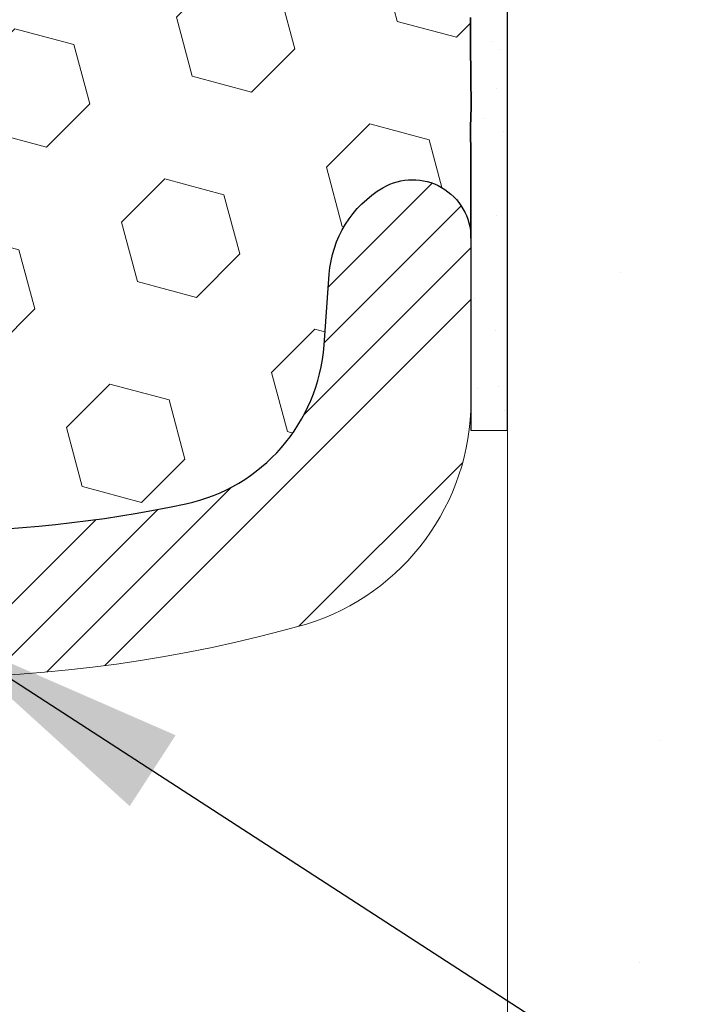
# Model space of a CAD drawing. Extents: x 214 to 2303, y 568 to 3799.
# Drawn here: x 236 to 237, y 1405 to 1406 of the extents above; entities that cross this region are included whole.
import ezdxf

# ---------------------------------------------------------------- set-up
doc = ezdxf.new("R2010")
doc.units = 0
doc.header["$LTSCALE"] = 5
doc.header["$MEASUREMENT"] = 0
doc.layers.get('DEFPOINTS').update_dxf_attribs({"linetype": 'CONTINUOUS'})
for name, color, linetype, lineweight in [('CONCRETE - H', 130, 'CONTINUOUS', 15), ('CONCRETE - L', 132, 'CONTINUOUS', 20), ('EPOXY ADHESIVE - H', 50, 'CONTINUOUS', 15), ('EPOXY ADHESIVE - L', 52, 'CONTINUOUS', 25), ('FOAM INSERT - H', 150, 'CONTINUOUS', 15), ('TEXT - 4', 241, 'CONTINUOUS', 25)]:
    doc.layers.add(name, color=color, linetype=linetype, lineweight=lineweight)
for name, color, linetype in [('DIMS', 2, 'CONTINUOUS'), ('FOAM INSERT - L', 152, 'CONTINUOUS'), ('SEALANT-H', 18, 'CONTINUOUS')]:
    doc.layers.add(name, color=color, linetype=linetype)
doc.styles.add('ROMANS', font='romans', dxfattribs={"width": 0.9})
doc.dimstyles.get("Standard").update_dxf_attribs({"dimtxt": 0.18, "dimasz": 0.18, "dimexe": 0.18, "dimexo": 0.0625, "dimgap": 0.09, "dimtad": 0, "dimtih": 1, "dimtoh": 1, "dimdec": 4, "dimzin": 0, "dimdsep": 46, "dimtxsty": 'Standard', "dimcen": 0.09, "dimadec": 0, "dimazin": 0, "dimtfac": 1, "dimtdec": 4, "dimtofl": 0, "dimtmove": 0, "dimatfit": 3, "dimfxl": 1, "dimtolj": 1, "dimtzin": 0, "dimarcsym": 0})
doc.dimstyles.new('STANDARD$0', dxfattribs={"dimtxt": 0.18, "dimasz": 0.18, "dimexe": 0.18, "dimexo": 0.0625, "dimgap": 0.09, "dimtad": 0, "dimtih": 1, "dimtoh": 1, "dimdec": 4, "dimzin": 0, "dimdsep": 46, "dimtxsty": 'Standard', "dimcen": 0.09, "dimadec": 0, "dimazin": 0, "dimtfac": 1, "dimtdec": 4, "dimtofl": 0, "dimtmove": 0, "dimatfit": 3, "dimfxl": 1, "dimtolj": 1, "dimtzin": 0, "dimarcsym": 0})

# ---------------------------------------------------------------- blocks, each defined once
blk = doc.blocks.new('*D55')
at = {"layer": 'DEFPOINTS', "color": 0, "transparency": 16777216}
for p in [(235.4903262222681, 1405.71540031919), (236.4903262222678, 1403.357297016574), (236.4903262222678, 1402.760678973198)]:
    blk.add_point(p, dxfattribs=at)
at = {"layer": 'DIMS', "transparency": 16777216}
for p, q in [((235.4903262222681, 1405.49540031919), (235.4903262222681, 1402.540678973198)), ((236.4903262222678, 1403.137297016574), (236.4903262222678, 1402.540678973198)), ((234.7811833651252, 1402.760678973198), (235.4903262222681, 1402.760678973198)), ((235.7103262222681, 1402.760678973198), (236.2703262222678, 1402.760678973198))]:
    blk.add_line(p, q, dxfattribs=at)
for points in [[(235.7103262222681, 1402.797345639864), (235.7103262222681, 1402.724012306531), (235.4903262222681, 1402.760678973198)], [(236.2703262222678, 1402.797345639864), (236.2703262222678, 1402.724012306531), (236.4903262222678, 1402.760678973198)]]:
    blk.add_solid(points, dxfattribs=at)
at = {"layer": 'DIMS', "transparency": 16777216, "insert": (233.7408976508395, 1402.760678973198), "char_height": 0.22, "attachment_point": 5, "rotation": 0.0009999999999999998, "style": 'ROMANS'}
blk.add_mtext('\\A1;1 IN\\P [25.4mm]', dxfattribs=at)

msp = doc.modelspace()

# ---------------------------------------------------------------- hatches: boundary and pattern name
at = {"layer": 'CONCRETE - H'}
h = msp.add_hatch(dxfattribs=at)
h.set_pattern_fill('AR-CONC', color=256, scale=0.2, angle=45, style=0)
h.set_pattern_definition([(94.99999999999994, (175.3198686653416, 0.2973842231785966), (1.103103998344442, 0.9256141576239351), [0.15, -1.65]), (40.00000000000002, (175.3198686653416, 0.2973842231785966), (-1.259984334781772, 0.8675362991960549), [0.12, -1.32]), (145.45144446, (175.4117939964647, 0.3745187358874773), (-0.1568803286759199, 1.79315044266452), [0.127480384, -1.402284224]), (91.18419999999996, (175.0370259528669, 0.5802269356531724), (1.743386775892656, 1.275227552429037), [0.2249999999999999, -2.474999999999999]), (141.63563549, (175.1823081856687, 0.6864958047960954), (-0.05580013676875284, 2.69942333638179), [0.191220684, -2.10342752]), (36.18416399000001, (175.0370259528669, 0.5802269356531724), (-0.05580013693123886, 2.699423334792193), [0.18, -1.980000002]), (66, (175.2491579872229, 0.65093761377193), (1.413543144228605, 0.2747649529355399), [0.1499999999999999, -1.649999999999999]), (11.00000000000004, (175.2491579872229, 0.65093761377193), (-0.6814171861239082, 1.369616870797532), [0.12, -1.32]), (116.45144474, (175.3669532484425, 0.6738346930119405), (0.7321259499943066, 1.644381811167456), [0.12748038, -1.402284224]), (82.50000000000001, (175.3198686653416, 0.2973842231785966), (-0.4535863706126804, 0.4879796352250946), [0, -1.303999999999999, 0, -1.339999999999999, 0, -1.324999999999999]), (52.49999999999999, (175.3198686653416, 0.2973842231785966), (-0.1857458844049201, 0.9298188998007269), [0, -0.764, 0, -1.274, 0, -0.505]), (12.5, (175.0044990409324, -0.01798540123058956), (0.7868363346384121, 0.7230415236297212), [0, -0.5, 0, -1.56, 0, -2.07]), (2.499999999999997, (174.863077684695, -0.1594067574678775), (0.6831799663969323, 0.9663196137478978), [0, -0.65, 0, -1.036, 0, -1.47])])
h.paths.add_polyline_path([(238.7250983983205, 1403.096922690203), (241.417578014839, 1403.096922690203), (241.417578014839, 1403.693318728933), (238.7250983983205, 1403.693318728933)], flags=9)
h.paths.add_polyline_path([(238.7592669213728, 1404.062960023772), (244.3132050320501, 1404.062960023772), (244.3132050320501, 1404.454344924189), (238.7592669213728, 1404.454344924189)], flags=24)
h.paths.add_polyline_path([(238.7257196441942, 1403.640512829671), (244.7716844868241, 1403.640512829671), (244.7716844868241, 1404.031897730088), (238.7257196441942, 1404.031897730088)], flags=9)
h.paths.add_polyline_path([(238.4910907896062, 1411.110852921012), (241.1835704061247, 1411.110852921012), (241.1835704061247, 1411.707248959742), (238.4910907896062, 1411.707248959742)], flags=24)
h.paths.add_polyline_path([(238.5252593126585, 1412.076890254581), (244.0791974233358, 1412.076890254581), (244.0791974233358, 1412.468275154998), (238.5252593126585, 1412.468275154998)], flags=9)
h.paths.add_polyline_path([(238.4917120354799, 1411.65444306048), (244.5376768781098, 1411.65444306048), (244.5376768781098, 1412.045827960897), (238.4917120354799, 1412.045827960897)], flags=9)
h.paths.add_polyline_path([(238.5658176663721, 1407.320656947174), (241.6037099886553, 1407.320656947174), (241.6037099886553, 1407.712041847591), (238.5658176663721, 1407.712041847591)], flags=24)
h.paths.add_polyline_path([(238.5658176663721, 1406.892857245035), (240.7426632077382, 1406.892857245035), (240.7426632077382, 1407.284242145452), (238.5658176663721, 1407.284242145452)], flags=24)
h.paths.add_polyline_path([(238.7413178659903, 1403.309513824635), (238.7413178659903, 1404.518737157409), (244.510469771551, 1404.518737157409), (244.510469771551, 1411.096891802532), (238.4857455955072, 1411.096891802532), (238.4857455955071, 1412.145400319192), (236.4903262222684, 1412.145400319192), (236.4903262222684, 1403.309513824634)])
h.paths.add_polyline_path([(241.6108720572328, 1407.74104321676), (241.6108720572328, 1406.821930244859), (238.5643581908045, 1406.821930244859), (238.5643581908045, 1407.74104321676)])
at = {"layer": 'EPOXY ADHESIVE - H'}
h = msp.add_hatch(dxfattribs=at)
h.set_pattern_fill('AR-SAND', color=256, scale=0.04, style=0)
h.set_pattern_definition([(37.50000000000001, (152.217718194732, 0.7468947009474505), (-0.002519734324384326, 0.07707295076052635), [0, -0.0608, 0, -0.068, 0, -0.065]), (7.499999999999999, (152.217718194732, 0.7468947009474505), (0.07079106821070909, 0.1128858426091896), [0, -0.0328, 0, -0.05480000000000001, 0, -0.021]), (327.5, (152.1685181947319, 0.7468947009474505), (0.1245656744700598, 0.0002263621414785977), [0, -0.02, 0, -0.07200000000000001, 0, -0.094]), (317.5, (152.1685181947319, 0.7468947009474505), (0.1202450641828917, 0.03510702259736997), [0, -0.01, 0, -0.0472, 0, -0.05400000000000001])])
edge = h.paths.add_edge_path()
edge.add_arc((236.6624607258854, 1409.003790220461), 0.2034174477325276, 181.03118910112, 212.1978594779999, ccw=False)
edge.add_line((236.4590762222679, 1409.000129383086), (236.4516351353341, 1408.851653987638))
edge.add_line((236.4516351353341, 1408.851653987638), (236.4469952683052, 1408.76456954685))
edge.add_line((236.4469952683052, 1408.76456954685), (236.4449913870348, 1408.70848526195))
edge.add_line((236.4449913870348, 1408.70848526195), (236.445002781018, 1408.666007580517))
edge.add_line((236.445002781018, 1408.666007580517), (236.4460168745692, 1408.630925019614))
edge.add_line((236.4460168745691, 1408.630925019614), (236.4470483848269, 1408.59762686916))
edge.add_line((236.4470483848269, 1408.59762686916), (236.4477022481797, 1408.563979190474))
edge.add_line((236.4477022481797, 1408.563979190474), (236.4480329908825, 1408.530496418668))
edge.add_line((236.4480329908825, 1408.530496418668), (236.4481064324555, 1408.497759513454))
edge.add_line((236.4481064324555, 1408.497759513454), (236.4479883924188, 1408.466349434546))
edge.add_line((236.4479883924188, 1408.466349434546), (236.4477446902927, 1408.436847141658))
edge.add_line((236.4477446902927, 1408.436847141658), (236.4474411455975, 1408.409833594505))
edge.add_line((236.4474411455975, 1408.409833594505), (236.4471435778532, 1408.385889752799))
edge.add_line((236.4471435778532, 1408.385889752799), (236.4469090886072, 1408.365473273027))
edge.add_line((236.4469090886072, 1408.365473273027), (236.4467380389343, 1408.348239299047))
edge.add_line((236.4467380389343, 1408.348239299047), (236.4466080843956, 1408.333521837777))
edge.add_line((236.4466080843955, 1408.333521837777), (236.4464968204273, 1408.320654045761))
edge.add_line((236.4464968204273, 1408.320654045761), (236.4463818424662, 1408.308969079542))
edge.add_line((236.4463818424661, 1408.308969079542), (236.446240767748, 1408.297800882314))
edge.add_line((236.446240767748, 1408.297800882314), (236.4460563674606, 1408.286669380602))
edge.add_line((236.4460563674606, 1408.286669380602), (236.4458231851171, 1408.275519312111))
edge.add_line((236.4458231851171, 1408.275519312111), (236.4455374003198, 1408.264354453768))
edge.add_line((236.4455374003198, 1408.264354453768), (236.4451951926708, 1408.2531785825))
edge.add_line((236.4451951926708, 1408.2531785825), (236.4447927417723, 1408.241995475232))
edge.add_line((236.4447927417724, 1408.241995475232), (236.4443262272267, 1408.230808908889))
edge.add_line((236.4443262272267, 1408.230808908889), (236.443791828636, 1408.219622660399))
edge.add_line((236.443791828636, 1408.219622660399), (236.4431857256025, 1408.208440506688))
edge.add_line((236.4431857256024, 1408.208440506688), (236.4425040977283, 1408.19726622468))
edge.add_line((236.4425040977283, 1408.19726622468), (236.4417470331053, 1408.186102955642))
edge.add_line((236.4417470331053, 1408.186102955642), (236.4409446826994, 1408.174948951525))
edge.add_line((236.4409446826994, 1408.174948951525), (236.4401411463699, 1408.163800195687))
edge.add_line((236.4401411463699, 1408.163800195687), (236.4393806006088, 1408.152652659024))
edge.add_line((236.4393806006088, 1408.152652659024), (236.4387072219081, 1408.14150231243))
edge.add_line((236.4387072219081, 1408.14150231243), (236.4381639328827, 1408.130345253982))
edge.add_line((236.4381639328827, 1408.130345253982), (236.4377672905781, 1408.119180256063))
edge.add_line((236.4377672905781, 1408.119180256063), (236.4375087916016, 1408.108008632977))
edge.add_line((236.4375087916016, 1408.108008632977), (236.4373789399208, 1408.096831799713))
edge.add_line((236.4373789399208, 1408.096831799713), (236.4373682395031, 1408.08565117126))
edge.add_line((236.4373682395031, 1408.08565117126), (236.4374671943162, 1408.074468162609))
edge.add_line((236.4374671943162, 1408.074468162609), (236.4376663083274, 1408.063284188749))
edge.add_line((236.4376663083274, 1408.063284188749), (236.4379560855045, 1408.052100664669))
edge.add_line((236.4379560855045, 1408.052100664669), (236.4383270298148, 1408.040919005359))
edge.add_line((236.4383270298148, 1408.040919005359), (236.438768865978, 1408.029740510782))
edge.add_line((236.438768865978, 1408.029740510782), (236.4392647294032, 1408.018565508249))
edge.add_line((236.4392647294033, 1408.018565508249), (236.4397944428255, 1408.007393836085))
edge.add_line((236.4397944428255, 1408.007393836085), (236.4403378039048, 1407.996225328913))
edge.add_line((236.4403378039048, 1407.996225328913), (236.4408746103016, 1407.985059821355))
edge.add_line((236.4408746103016, 1407.985059821355), (236.441384659676, 1407.973897148034))
edge.add_line((236.441384659676, 1407.973897148034), (236.4418477496884, 1407.962737143574))
edge.add_line((236.4418477496884, 1407.962737143574), (236.442243677999, 1407.951579642598))
edge.add_line((236.442243677999, 1407.951579642598), (236.4425529548728, 1407.940424412878))
edge.add_line((236.4425529548728, 1407.940424412878), (236.4427636798666, 1407.929270510235))
edge.add_line((236.4427636798666, 1407.929270510235), (236.4428685379577, 1407.918116560333))
edge.add_line((236.4428685379577, 1407.918116560333), (236.44286027772, 1407.906961182868))
edge.add_line((236.44286027772, 1407.906961182868), (236.442731647727, 1407.895802997536))
edge.add_line((236.442731647727, 1407.895802997536), (236.4424753965526, 1407.884640624032))
edge.add_line((236.4424753965525, 1407.884640624032), (236.4420842727702, 1407.873472682055))
edge.add_line((236.4420842727702, 1407.873472682055), (236.4415510249538, 1407.8622977913))
edge.add_line((236.4415510249538, 1407.8622977913), (236.4408684016768, 1407.851114571463))
edge.add_line((236.4408684016768, 1407.851114571463), (236.4400291515131, 1407.83992164224))
edge.add_line((236.4400291515131, 1407.83992164224), (236.4390260230363, 1407.82871762333))
edge.add_line((236.4390260230363, 1407.82871762333), (236.4378546663131, 1407.817501392819))
edge.add_line((236.4378546663132, 1407.817501392819), (236.4365871848264, 1407.806278637374))
edge.add_line((236.4365871848264, 1407.806278637374), (236.4353779596604, 1407.795062370909))
edge.add_line((236.4353779596604, 1407.795062370909), (236.4343854401983, 1407.78386596964))
edge.add_line((236.4343854401983, 1407.78386596964), (236.4337680758232, 1407.772702809786))
edge.add_line((236.4337680758232, 1407.772702809786), (236.4336843159182, 1407.761586267563))
edge.add_line((236.4336843159182, 1407.761586267563), (236.4342926098663, 1407.75052971919))
edge.add_line((236.4342926098662, 1407.75052971919), (236.4357204899657, 1407.739543941312))
edge.add_line((236.4357204899657, 1407.739543941312), (236.437870219815, 1407.728620769537))
edge.add_line((236.437870219815, 1407.728620769537), (236.4405443463069, 1407.717743655091))
edge.add_line((236.4405443463069, 1407.717743655091), (236.4435449721349, 1407.706896011852))
edge.add_line((236.4435449721349, 1407.706896011852), (236.4466742200192, 1407.696061254411))
edge.add_line((236.4466742200192, 1407.696061254411), (236.4497476076137, 1407.685223275768))
edge.add_line((236.4497476076137, 1407.685223275768), (236.4526172526055, 1407.674367276102))
edge.add_line((236.4526172526055, 1407.674367276102), (236.4551414667811, 1407.663478676816))
edge.add_line((236.4551414667811, 1407.663478676816), (236.457178561927, 1407.652542899317))
edge.add_line((236.457178561927, 1407.652542899317), (236.4585911485676, 1407.641545734914))
edge.add_line((236.4585911485676, 1407.641545734914), (236.4593663652893, 1407.63048369053))
edge.add_line((236.4593663652893, 1407.63048369053), (236.4596320585539, 1407.61936538097))
edge.add_line((236.4596320585539, 1407.61936538097), (236.4595236246681, 1407.608200070702))
edge.add_line((236.4595236246681, 1407.608200070702), (236.4591764599384, 1407.596997024195))
edge.add_line((236.4591764599384, 1407.596997024195), (236.4587259606718, 1407.585765505916))
edge.add_line((236.4587259606717, 1407.585765505916), (236.4583075231746, 1407.574514780333))
edge.add_line((236.4583075231746, 1407.574514780333), (236.4580565437537, 1407.563254111913))
edge.add_line((236.4580565437537, 1407.563254111913), (236.4580895647847, 1407.551992793998))
edge.add_line((236.4580895647847, 1407.551992793998), (236.4583555477266, 1407.540740376547))
edge.add_line((236.4583555477266, 1407.540740376547), (236.4587156691953, 1407.529506543949))
edge.add_line((236.4587156691953, 1407.529506543949), (236.4590303343817, 1407.518300981773))
edge.add_line((236.4590303343817, 1407.518300981773), (236.4591599484766, 1407.507133375589))
edge.add_line((236.4591599484766, 1407.507133375589), (236.4589649166707, 1407.496013410968))
edge.add_line((236.4589649166706, 1407.496013410968), (236.4583056441548, 1407.484950773478))
edge.add_line((236.4583056441548, 1407.484950773478), (236.4570684452182, 1407.473953662914))
edge.add_line((236.4570684452182, 1407.473953662914), (236.4553767064563, 1407.463016684005))
edge.add_line((236.4553767064563, 1407.463016684005), (236.4534809645132, 1407.452127149974))
edge.add_line((236.4534809645132, 1407.452127149974), (236.4516329684085, 1407.44127230452))
edge.add_line((236.4516329684085, 1407.44127230452), (236.4500844671618, 1407.430439391343))
edge.add_line((236.4500844671617, 1407.430439391343), (236.4490872097923, 1407.419615654142))
edge.add_line((236.4490872097923, 1407.419615654142), (236.4488298607973, 1407.408347671164))
edge.add_line((236.4488298607973, 1407.408347671164), (236.4486099997054, 1407.389957508773))
edge.add_line((236.4486099997054, 1407.389957508773), (236.4470653088609, 1407.353157641641))
edge.add_line((236.4470653088609, 1407.353157641641), (236.4477431326538, 1407.317246522721))
edge.add_line((236.4477431326538, 1407.317246522721), (236.4480595164708, 1407.28158110499))
edge.add_line((236.4480595164708, 1407.28158110499), (236.4480944579161, 1407.246867491822))
edge.add_line((236.4480944579161, 1407.246867491822), (236.4479279545938, 1407.213811786589))
edge.add_line((236.4479279545938, 1407.213811786589), (236.4476400041078, 1407.183120092662))
edge.add_line((236.4476400041078, 1407.183120092662), (236.4473106040624, 1407.155498513413))
edge.add_line((236.4473106040624, 1407.155498513413), (236.44701922022, 1407.131645630079))
edge.add_line((236.44701922022, 1407.131645630079), (236.4468072793028, 1407.11172201621))
edge.add_line((236.4468072793028, 1407.11172201621), (236.4466534243243, 1407.095000259813))
edge.add_line((236.4466534243243, 1407.095000259813), (236.4465304245874, 1407.080669873685))
edge.add_line((236.4465304245874, 1407.080669873685), (236.4464110493953, 1407.067920370623))
edge.add_line((236.4464110493953, 1407.067920370623), (236.4462680680698, 1407.055941264099))
edge.add_line((236.4462680680698, 1407.055941264099), (236.4460782102929, 1407.044064979475))
edge.add_line((236.4460782102929, 1407.044064979475), (236.4458332574707, 1407.032167092292))
edge.add_line((236.4458332574707, 1407.032167092292), (236.445528566259, 1407.020252193056))
edge.add_line((236.445528566259, 1407.020252193056), (236.4451594933141, 1407.008324872276))
edge.add_line((236.4451594933141, 1407.008324872276), (236.444721395292, 1406.996389720459))
edge.add_line((236.444721395292, 1406.996389720459), (236.4442096288487, 1406.984451328114))
edge.add_line((236.4442096288487, 1406.984451328114), (236.4436195506403, 1406.972514285749))
edge.add_line((236.4436195506403, 1406.972514285749), (236.4429465173229, 1406.960583183871))
edge.add_line((236.4429465173229, 1406.960583183871), (236.442185969418, 1406.94866259935))
edge.add_line((236.442185969418, 1406.94866259935), (236.4413500271723, 1406.936754396327))
edge.add_line((236.4413500271723, 1406.936754396327), (236.4404874993936, 1406.924854472055))
edge.add_line((236.4404874993936, 1406.924854472055), (236.4396520785655, 1406.912957929526))
edge.add_line((236.4396520785655, 1406.912957929526), (236.4388974571719, 1406.901059871731))
edge.add_line((236.4388974571719, 1406.901059871731), (236.4382771170165, 1406.88915542303))
edge.add_line((236.4382771170165, 1406.88915542303), (236.4378231856722, 1406.877241873782))
edge.add_line((236.4378231856722, 1406.877241873782), (236.4375283755518, 1406.865320512287))
edge.add_line((236.4375283755518, 1406.865320512287), (236.437381145097, 1406.853393058337))
edge.add_line((236.437381145097, 1406.853393058337), (236.4373699527491, 1406.841461231721))
edge.add_line((236.4373699527491, 1406.841461231721), (236.4374832569495, 1406.829526752231))
edge.add_line((236.4374832569495, 1406.829526752231), (236.4377095161398, 1406.817591339655))
edge.add_line((236.4377095161398, 1406.817591339655), (236.4380371887614, 1406.805656713784))
edge.add_line((236.4380371887614, 1406.805656713784), (236.4384547328016, 1406.793724594342))
edge.add_line((236.4384547328016, 1406.793724594342), (236.4389480295643, 1406.781796320705))
edge.add_line((236.4389480295643, 1406.781796320705), (236.43949432985, 1406.769871958295))
edge.add_line((236.43949432985, 1406.769871958295), (236.4400690795633, 1406.757951306111))
edge.add_line((236.4400690795633, 1406.757951306111), (236.4406477246088, 1406.746034163153))
edge.add_line((236.4406477246088, 1406.746034163153), (236.4412057108912, 1406.734120328419))
edge.add_line((236.4412057108912, 1406.734120328419), (236.4417184843151, 1406.722209600909))
edge.add_line((236.4417184843151, 1406.722209600909), (236.4421614907852, 1406.710301779622))
edge.add_line((236.4421614907852, 1406.710301779622), (236.4425109881875, 1406.698396632841))
edge.add_line((236.4425109881875, 1406.698396632841), (236.4427619320648, 1406.686493221529))
edge.add_line((236.4427619320648, 1406.686493221529), (236.4429279878917, 1406.67458989886))
edge.add_line((236.4429279878917, 1406.67458989886), (236.4430236355795, 1406.662684987204))
edge.add_line((236.4430236355795, 1406.662684987204), (236.4430633550395, 1406.650776808927))
edge.add_line((236.4430633550394, 1406.650776808927), (236.4430616261829, 1406.638863686396))
edge.add_line((236.4430616261829, 1406.638863686396), (236.4430329289211, 1406.626943941979))
edge.add_line((236.4430329289211, 1406.626943941979), (236.4429917431655, 1406.615015898043))
edge.add_line((236.4429917431655, 1406.615015898043), (236.4429525488272, 1406.603077876955))
edge.add_line((236.4429525488272, 1406.603077876955), (236.4429298258176, 1406.591128201082))
edge.add_line((236.4429298258176, 1406.591128201082), (236.4429380540479, 1406.579165192793))
edge.add_line((236.4429380540479, 1406.579165192793), (236.4429957126979, 1406.56723201592))
edge.add_line((236.4429957126979, 1406.56723201592), (236.4431379238073, 1406.555558441007))
edge.add_line((236.4431379238073, 1406.555558441007), (236.4434041380428, 1406.544422772965))
edge.add_line((236.4434041380427, 1406.544422772965), (236.44383380608, 1406.534103316813))
edge.add_line((236.44383380608, 1406.534103316813), (236.4444663785952, 1406.524878377568))
edge.add_line((236.4444663785951, 1406.524878377568), (236.4453413062641, 1406.51702626025))
edge.add_line((236.4453413062641, 1406.51702626025), (236.4464844011388, 1406.510725691651))
edge.add_line((236.4464844011388, 1406.510725691651), (236.4477983717038, 1406.505256595677))
edge.add_line((236.4477983717038, 1406.505256595677), (236.4491206278018, 1406.49942213825))
edge.add_line((236.4491206278018, 1406.49942213825), (236.4502879798269, 1406.492021108604))
edge.add_line((236.4502879798269, 1406.492021108604), (236.4511394867356, 1406.481869231328))
edge.add_line((236.4511394867355, 1406.481869231328), (236.4516280220664, 1406.468639440968))
edge.add_line((236.4516280220664, 1406.468639440968), (236.4518717041173, 1406.453249235386))
edge.add_line((236.4518717041173, 1406.453249235386), (236.4520016361677, 1406.436713910594))
edge.add_line((236.4520016361677, 1406.436713910594), (236.4521489214972, 1406.420048762604))
edge.add_line((236.4521489214972, 1406.420048762604), (236.452420141428, 1406.404094582359))
edge.add_line((236.452420141428, 1406.404094582359), (236.4528166684989, 1406.388943465845))
edge.add_line((236.4528166684989, 1406.388943465845), (236.4533116654469, 1406.37448676025))
edge.add_line((236.4533116654469, 1406.37448676025), (236.4538782946738, 1406.360615810379))
edge.add_line((236.4538782946738, 1406.360615810379), (236.4544897185815, 1406.347221961035))
edge.add_line((236.4544897185815, 1406.347221961035), (236.4551190995718, 1406.334196557023))
edge.add_line((236.4551190995718, 1406.334196557023), (236.4557396000464, 1406.321430943145))
edge.add_line((236.4557396000464, 1406.321430943145), (236.4563259408635, 1406.308789723956))
edge.add_line((236.4563259408635, 1406.308789723956), (236.4568662930453, 1406.295906723854))
edge.add_line((236.4568662930453, 1406.295906723854), (236.4573557049169, 1406.282297765335))
edge.add_line((236.4573557049169, 1406.282297765335), (236.4577892802208, 1406.267477720036))
edge.add_line((236.4577892802208, 1406.267477720036), (236.4581621226991, 1406.250961459596))
edge.add_line((236.4581621226991, 1406.250961459596), (236.4584693360943, 1406.232263855651))
edge.add_line((236.4584693360942, 1406.232263855651), (236.4587060736322, 1406.210901358616))
edge.add_line((236.4587060736322, 1406.210901358616), (236.4588802665405, 1406.186798100934))
edge.add_line((236.4588802665405, 1406.186798100934), (236.4590295702553, 1406.160826565675))
edge.add_line((236.4590295702553, 1406.160826565675), (236.4591958573617, 1406.133993784011))
edge.add_line((236.4591958573617, 1406.133993784011), (236.4586231844667, 1406.117337928522))
edge.add_line((236.4586231844667, 1406.117337928522), (236.4591303446254, 1406.090729596027))
edge.add_line((236.4591303446254, 1406.090729596027), (236.4591424131073, 1405.958441334412))
edge.add_line((236.4591424131073, 1405.958441334412), (236.4591623003131, 1405.857372135828))
edge.add_line((236.4591623003131, 1405.857372135828), (236.4903262222678, 1405.857297016574))
edge.add_line((236.4903262222678, 1405.857297016574), (236.4903262222676, 1408.89540031915))
at = {"layer": 'FOAM INSERT - H'}
h = msp.add_hatch(dxfattribs=at)
h.set_pattern_fill('HEX', color=256, scale=0.42, angle=45, style=0)
h.set_pattern_definition([(45, (152.217718194732, 0.7468947009474505), (-0.06429910574805842, 0.06429910574805843), [0.0525, -0.105]), (165, (152.217718194732, 0.7468947009474505), (-0.02353510614441143, -0.08783421189246982), [0.0525, -0.105]), (105, (152.2548413007442, 0.7840178069598096), (-0.08783421189246983, -0.02353510614441138), [0.0525, -0.105])])
h.paths.add_polyline_path([(235.5427822247208, 1407.72862076954), (235.540108098229, 1407.717743655093), (235.537107472401, 1407.706896011854), (235.5339782245166, 1407.696061254414), (235.5309048369222, 1407.68522327577), (235.5280351919304, 1407.674367276104), (235.5255109777548, 1407.663478676819), (235.5234738826089, 1407.65254289932), (235.5220612959683, 1407.641545734916), (235.5212860792466, 1407.630483690532), (235.521020385982, 1407.619365380972), (235.5211288198678, 1407.608200070705), (235.5214759845974, 1407.596997024197), (235.5219264838641, 1407.585765505918), (235.5226081655136, 1407.567436811129), (235.5225628797511, 1407.551992794), (235.5222968968093, 1407.540740376549), (235.5219367753405, 1407.529506543951), (235.5216221101542, 1407.518300981775), (235.5214924960594, 1407.507133375592), (235.5216875278653, 1407.49601341097), (235.5223468003811, 1407.48495077348), (235.5235839993177, 1407.473953662917), (235.5252757380796, 1407.463016684007), (235.5271714800227, 1407.452127149976), (235.5302191071108, 1407.434225856267), (235.5315652347436, 1407.419615654144), (235.5318225837386, 1407.408347671167), (235.5320424448305, 1407.389957508776), (235.5335871356749, 1407.353157641643), (235.5329093118821, 1407.317246522723), (235.532592928065, 1407.281581104992), (235.5325579866198, 1407.246867491825), (235.5327244899421, 1407.213811786591), (235.5330124404281, 1407.183120092664), (235.5333418404735, 1407.155498513415), (235.5336332243159, 1407.131645630082), (235.5338451652331, 1407.111722016213), (235.5339990202116, 1407.095000259815), (235.5341220199485, 1407.080669873687), (235.5342413951406, 1407.067920370625), (235.5343843764661, 1407.055941264101), (235.5345742342429, 1407.044064979478), (235.5348191870652, 1407.032167092294), (235.5351238782768, 1407.020252193058), (235.5354929512217, 1407.008324872278), (235.5359310492439, 1406.996389720461), (235.5364428156871, 1406.984451328116), (235.5370328938955, 1406.972514285751), (235.5377059272129, 1406.960583183873), (235.5384664751178, 1406.948662599352), (235.5393024173636, 1406.936754396329), (235.5408122773628, 1406.915923508218), (235.541754987364, 1406.901059871733), (235.5423753275194, 1406.889155423033), (235.5428292588637, 1406.877241873784), (235.5431240689841, 1406.865320512289), (235.5432712994389, 1406.853393058339), (235.5432824917868, 1406.841461231724), (235.5431691875864, 1406.829526752233), (235.5429429283961, 1406.817591339657), (235.5426152557745, 1406.805656713786), (235.5421977117343, 1406.793724594344), (235.5417044149716, 1406.781796320708), (235.5411581146859, 1406.769871958297), (235.5405833649726, 1406.757951306113), (235.5400047199271, 1406.746034163155), (235.5394467336447, 1406.734120328421), (235.5389339602208, 1406.722209600911), (235.5384909537507, 1406.710301779624), (235.5381414563483, 1406.698396632844), (235.5378905124711, 1406.686493221531), (235.5377244566442, 1406.674589898863), (235.5376288089564, 1406.662684987206), (235.5375890894964, 1406.650776808929), (235.537590818353, 1406.638863686399), (235.5376195156147, 1406.626943941982), (235.5376607013704, 1406.615015898046), (235.5377254783302, 1406.595285785334), (235.5377091418124, 1406.571534153529), (235.5374328604575, 1406.548855256599), (235.5365827856295, 1406.528438774217), (235.5349905648889, 1406.514149245498), (235.532854072832, 1406.505256595679), (235.5315318167341, 1406.499422138252), (235.530364464709, 1406.492021108606), (235.5295129578003, 1406.48186923133), (235.5290244224695, 1406.46863944097), (235.5287807404186, 1406.453249235388), (235.5286508083682, 1406.436713910596), (235.5285035230387, 1406.420048762606), (235.5282323031078, 1406.404094582362), (235.527835776037, 1406.388943465847), (235.527340779089, 1406.374486760253), (235.526774149862, 1406.360615810381), (235.5261627259544, 1406.347221961037), (235.5255333449641, 1406.334196557025), (235.5249128444895, 1406.321430943148), (235.5243265036725, 1406.308789723959), (235.5237861514906, 1406.295906723856), (235.523296739619, 1406.282297765337), (235.5228631643151, 1406.267477720038), (235.5224903218368, 1406.250961459598), (235.5221831084417, 1406.232263855653), (235.5219463709037, 1406.210901358618), (235.5217721779954, 1406.186798100936), (235.5216228742806, 1406.160826565677), (235.5214565871741, 1406.133993784013), (235.5220292600692, 1406.117337928525), (235.5215220999106, 1406.090729596029), (235.5215762916457, 1406.021873642643, -0.5803867060565303), (235.5968973213739, 1406.065071224707, -0.2464522437881579), (235.6429190544407, 1405.991090097432), (235.6473849753253, 1405.930204940823, 0.3335056580594526), (235.7657206998269, 1405.794471904, 0.1053648259678597), (236.2149317447116, 1405.794471904004, 0.3335056580536692), (236.3332674692112, 1405.930204940825), (236.3377333900975, 1405.991090097453, -0.2464522439030572), (236.3837551231821, 1406.065071224721, -0.5797996162992116), (236.4590762220598, 1406.021961496863), (236.4591303446254, 1406.090729596027), (236.4586231844667, 1406.117337928522), (236.4591958573617, 1406.133993784011), (236.4590295702553, 1406.160826565675), (236.4588802665405, 1406.186798100934), (236.4587060736322, 1406.210901358616), (236.4584693360942, 1406.232263855651), (236.4581621226991, 1406.250961459596), (236.4577892802208, 1406.267477720036), (236.4573557049169, 1406.282297765335), (236.4568662930453, 1406.295906723854), (236.4563259408635, 1406.308789723956), (236.4557396000464, 1406.321430943145), (236.4551190995718, 1406.334196557023), (236.4544897185815, 1406.347221961035), (236.4538782946738, 1406.360615810379), (236.4533116654469, 1406.37448676025), (236.4528166684989, 1406.388943465845), (236.452420141428, 1406.404094582359), (236.4521489214972, 1406.420048762604), (236.4520016361677, 1406.436713910594), (236.4518717041173, 1406.453249235386), (236.4516280220664, 1406.468639440968), (236.4511394867355, 1406.481869231328), (236.4502879798269, 1406.492021108604), (236.4491206278018, 1406.49942213825), (236.4477983717038, 1406.505256595677), (236.445661879647, 1406.514149245496), (236.4444663785951, 1406.524878377568), (236.44383380608, 1406.534103316813), (236.4434041380427, 1406.544422772965), (236.4431379238073, 1406.555558441007), (236.4429957126979, 1406.56723201592), (236.4429380540479, 1406.579165192793), (236.4429298258176, 1406.591128201082), (236.4429525488272, 1406.603077876955), (236.4429917431655, 1406.615015898043), (236.4430329289211, 1406.626943941979), (236.4430616261829, 1406.638863686396), (236.4430633550394, 1406.650776808927), (236.4430236355795, 1406.662684987204), (236.4429279878917, 1406.67458989886), (236.4427619320648, 1406.686493221529), (236.4425109881875, 1406.698396632841), (236.4421614907852, 1406.710301779622), (236.4417184843151, 1406.722209600909), (236.4412057108912, 1406.734120328419), (236.4406477246088, 1406.746034163153), (236.4400690795633, 1406.757951306111), (236.4391206301898, 1406.777622712349), (236.4384547328016, 1406.793724594342), (236.4380371887614, 1406.805656713784), (236.4377095161398, 1406.817591339655), (236.4374832569495, 1406.829526752231), (236.4373699527491, 1406.841461231721), (236.437381145097, 1406.853393058337), (236.4375283755518, 1406.865320512287), (236.4378231856722, 1406.877241873782), (236.4382771170165, 1406.88915542303), (236.4388974571719, 1406.901059871731), (236.4396520785655, 1406.912957929526), (236.4404874993936, 1406.924854472055), (236.4413500271723, 1406.936754396327), (236.442185969418, 1406.94866259935), (236.4429465173229, 1406.960583183871), (236.4436195506403, 1406.972514285749), (236.4442096288487, 1406.984451328114), (236.444721395292, 1406.996389720459), (236.4451594933141, 1407.008324872276), (236.445528566259, 1407.020252193056), (236.4458332574707, 1407.032167092292), (236.4460782102929, 1407.044064979475), (236.4462680680698, 1407.055941264099), (236.4464110493953, 1407.067920370623), (236.4465304245874, 1407.080669873685), (236.4466534243243, 1407.095000259813), (236.4468072793028, 1407.11172201621), (236.44701922022, 1407.131645630079), (236.4473106040624, 1407.155498513413), (236.4476400041078, 1407.183120092662), (236.4479279545938, 1407.213811786589), (236.4480944579161, 1407.246867491822), (236.4480595164708, 1407.28158110499), (236.4477431326538, 1407.317246522721), (236.4470653088609, 1407.353157641641), (236.4486099997054, 1407.389957508773), (236.4488298607973, 1407.408347671164), (236.4490872097923, 1407.419615654142), (236.4500844671617, 1407.430439391343), (236.4516329684085, 1407.44127230452), (236.4534809645132, 1407.452127149974), (236.4553767064563, 1407.463016684005), (236.4570684452182, 1407.473953662914), (236.4583056441548, 1407.484950773478), (236.4589649166706, 1407.496013410968), (236.4591599484766, 1407.507133375589), (236.4590303343817, 1407.518300981773), (236.4587156691953, 1407.529506543949), (236.4580991025908, 1407.548740071031), (236.4580565437537, 1407.563254111913), (236.4583075231746, 1407.574514780333), (236.4587259606717, 1407.585765505916), (236.4591764599384, 1407.596997024195), (236.4595236246681, 1407.608200070702), (236.4596320585539, 1407.61936538097), (236.4593663652893, 1407.63048369053), (236.4585911485676, 1407.641545734914), (236.457178561927, 1407.652542899317), (236.4551414667811, 1407.663478676816), (236.4526172526055, 1407.674367276102), (236.4497476076137, 1407.685223275768), (236.4466742200192, 1407.696061254411), (236.4413015948977, 1407.714663516732), (236.436321406659, 1407.734920627829), (236.4342926098662, 1407.75052971919), (236.4336843159182, 1407.761586267563), (236.4337680758232, 1407.772702809786), (236.4343854401983, 1407.78386596964), (236.4353779596604, 1407.795062370909), (236.4365871848264, 1407.806278637374), (236.4378546663132, 1407.817501392819), (236.4390260230363, 1407.82871762333), (236.4400291515131, 1407.83992164224), (236.4408684016768, 1407.851114571463), (236.4415510249538, 1407.8622977913), (236.4420842727702, 1407.873472682055), (236.4424753965525, 1407.884640624032), (236.442731647727, 1407.895802997536), (236.44286027772, 1407.906961182868), (236.4428685379577, 1407.918116560333), (236.4427636798666, 1407.929270510235), (236.4425529548728, 1407.940424412878), (236.442243677999, 1407.951579642598), (236.4418477496884, 1407.962737143574), (236.441384659676, 1407.973897148034), (236.4408746103016, 1407.985059821355), (236.4403378039048, 1407.996225328913), (236.4394078627092, 1408.015339791299), (236.438768865978, 1408.029740510782), (236.4383270298148, 1408.040919005359), (236.4379560855045, 1408.052100664669), (236.4376663083274, 1408.063284188749), (236.4374671943162, 1408.074468162609), (236.4373682395031, 1408.08565117126), (236.4373789399208, 1408.096831799713), (236.4375087916016, 1408.108008632977), (236.4377672905781, 1408.119180256063), (236.4381639328827, 1408.130345253982), (236.4387072219081, 1408.14150231243), (236.4393806006088, 1408.152652659024), (236.4401411463699, 1408.163800195687), (236.4409446826994, 1408.174948951525), (236.4417470331053, 1408.186102955642), (236.4425040977283, 1408.19726622468), (236.4431857256024, 1408.208440506688), (236.443791828636, 1408.219622660399), (236.4443262272267, 1408.230808908889), (236.4447927417724, 1408.241995475232), (236.4451951926708, 1408.2531785825), (236.4455374003198, 1408.264354453768), (236.4458231851171, 1408.275519312111), (236.4460563674606, 1408.286669380602), (236.446240767748, 1408.297800882314), (236.4463818424661, 1408.308969079542), (236.4464968204273, 1408.320654045761), (236.4466080843955, 1408.333521837777), (236.4467380389343, 1408.348239299047), (236.4469090886072, 1408.365473273027), (236.4471435778532, 1408.385889752799), (236.4474411455975, 1408.409833594505), (236.4477446902927, 1408.436847141658), (236.4479883924188, 1408.466349434546), (236.4481064324555, 1408.497759513454), (236.4480329908825, 1408.530496418668), (236.4477022481797, 1408.563979190474), (236.4470483848269, 1408.59762686916), (236.4460168745691, 1408.630925019614), (236.445002781018, 1408.666007580517), (236.4449913870348, 1408.70848526195), (236.4469952683052, 1408.76456954685), (236.4516351353341, 1408.851653987638), (236.4590762222678, 1409.000129383085), (236.4590762222679, 1409.269655829008, -0.5798300909008544), (236.383755123182, 1409.226541539717, -0.2464522439025106), (236.3377333900975, 1409.300522666984), (236.3332674692112, 1409.361407823612, 0.3335056580536656), (236.2149317447116, 1409.497140860433, 0.1053648259678517), (235.7657206998269, 1409.497140860437, 0.3335056580594627), (235.6473849753253, 1409.361407823614), (235.6429190544407, 1409.300522667005, -0.246452243788428), (235.5968973213738, 1409.22654153973, -0.5798300910475709), (235.5215762222688, 1409.26965582901), (235.521576222268, 1409.000129383088), (235.5290173092017, 1408.85165398764), (235.5336571762307, 1408.764569546852), (235.5356610575011, 1408.708485261952), (235.5356496635179, 1408.666007580519), (235.5346355699667, 1408.630925019617), (235.533604059709, 1408.597626869162), (235.5329501963562, 1408.563979190476), (235.5326194536534, 1408.53049641867), (235.5325460120804, 1408.497759513456), (235.5326640521171, 1408.466349434548), (235.5329077542432, 1408.436847141661), (235.5332112989385, 1408.409833594507), (235.5335088666827, 1408.385889752802), (235.5337433559287, 1408.365473273029), (235.5339144056016, 1408.348239299049), (235.5340443601403, 1408.333521837779), (235.5341556241086, 1408.320654045763), (235.5342706020697, 1408.308969079544), (235.5344116767879, 1408.297800882316), (235.5345960770753, 1408.286669380604), (235.5348292594188, 1408.275519312113), (235.5351150442161, 1408.264354453771), (235.5354572518651, 1408.253178582502), (235.5358597027635, 1408.241995475234), (235.5363262173092, 1408.230808908892), (235.5368606158999, 1408.219622660401), (235.5374667189334, 1408.20844050669), (235.5381483468076, 1408.197266224683), (235.5389054114306, 1408.186102955644), (235.5397077618365, 1408.174948951527), (235.541050079462, 1408.156324813559), (235.5419452226278, 1408.141502312432), (235.5424885116532, 1408.130345253984), (235.5428851539578, 1408.119180256065), (235.5431436529343, 1408.108008632979), (235.5432735046151, 1408.096831799715), (235.5432842050328, 1408.085651171263), (235.5431852502197, 1408.074468162612), (235.5429861362084, 1408.063284188752), (235.5426963590314, 1408.052100664671), (235.5423254147211, 1408.040919005361), (235.5418835785579, 1408.029740510784), (235.5413877151326, 1408.018565508251), (235.5408580017104, 1408.007393836087), (235.5403146406311, 1407.996225328915), (235.5397778342343, 1407.985059821357), (235.5392677848599, 1407.973897148037), (235.5388046948475, 1407.962737143577), (235.5384087665369, 1407.9515796426), (235.538099489663, 1407.94042441288), (235.5378887646693, 1407.929270510238), (235.5377839065781, 1407.918116560336), (235.5377921668159, 1407.90696118287), (235.5379207968089, 1407.895802997538), (235.5381770479833, 1407.884640624035), (235.5385681717657, 1407.873472682057), (235.5391014195822, 1407.862297791302), (235.5397840428591, 1407.851114571465), (235.5406232930227, 1407.839921642243), (235.5416264214995, 1407.828717623332), (235.5427977782227, 1407.817501392821), (235.5450645724619, 1407.797430348269), (235.5468497931152, 1407.77729165321), (235.5469681286177, 1407.761586267565), (235.5463598346696, 1407.750529719192), (235.5449319545702, 1407.739543941315)])
at = {"layer": 'SEALANT-H', "lineweight": 18}
h = msp.add_hatch(dxfattribs=at)
h.set_pattern_fill('ANSI34', color=256, scale=0.25, style=0)
h.set_pattern_definition([(45, (0, 0), (-0.1325825214724776, 0.1325825214724777), []), (45, (0.04419417375, 0), (-0.1325825214724776, 0.1325825214724777), []), (45, (0.08838834775, 0), (-0.1325825214724776, 0.1325825214724777), []), (45, (0.1325825215, 0), (-0.1325825214724776, 0.1325825214724777), [])])
edge = h.paths.add_edge_path()
edge.add_line((235.5215762222688, 1406.021956935427), (235.5215762222688, 1405.882421079992))
edge.add_arc((235.7215762222685, 1405.882421079992), 0.1999999999997044, 180, 252.7866062390032)
edge.add_arc((235.9903262222595, 1406.848485924211), 1.20267954199247, 254.1767094239391, 285.8232905768651)
edge.add_arc((236.25907622227, 1405.882421079996), 0.1999999999977889, 287.2133937601716, 359.9999999992183)
edge.add_line((236.4590762222678, 1405.882421079993), (236.4590762222679, 1406.021956935429))
edge.add_arc((236.4090762222681, 1406.02195693543), 0.04999999999984084, 359.9999999989578, 480.4258321928532)
edge.add_arc((236.4312321613568, 1405.984231970801), 0.09374995535022482, 120.4258135529986, 175.8048791330489)
edge.add_line((236.3377333892917, 1405.991090086467), (236.3332674692112, 1405.930204940825))
edge.add_arc((236.1836693639479, 1405.941177948696), 0.1500000000002929, 282.0295344980763, 355.8048724008232, ccw=False)
edge.add_arc((235.9903262222613, 1406.848485930115), 1.077679547896869, 257.9704655684451, 282.029534432476, ccw=False)
edge.add_arc((235.7969830805883, 1405.941177948692), 0.1499999999997755, 184.1951275988399, 257.97046550319783, ccw=False)
edge.add_line((235.6473849753253, 1405.930204940823), (235.642919055245, 1405.991090086466))
edge.add_arc((235.5494202831458, 1405.984231970777), 0.09374995538596387, 4.195120879285191, 59.57418644486548)
edge.add_arc((235.571576222269, 1406.021956935427), 0.05000000000015285, 59.57416782504023, 180)

# ---------------------------------------------------------------- linework, layer by layer
at = {"layer": 'CONCRETE - L'}
msp.add_line((236.4903262222678, 1405.857297016574), (236.4903262222678, 1403.357297016574), dxfattribs=at)
at = {"layer": 'EPOXY ADHESIVE - L'}
msp.add_lwpolyline([(236.4587060736322, 1406.210901358616), (236.4588802665405, 1406.186798100934), (236.4590295702553, 1406.160826565675), (236.4591958573617, 1406.133993784011), (236.4586231844667, 1406.117337928522), (236.4591303446254, 1406.090729596027), (236.4591424131073, 1405.958441334412), (236.4591623003131, 1405.857372135828), (236.4903262222678, 1405.857297016574), (236.4903262222676, 1408.89540031915, -0.1368348068160312)], format="xyb", dxfattribs=at)
at = {"layer": 'FOAM INSERT - L'}
msp.add_lwpolyline([(235.5219463709037, 1406.210901358618), (235.5217721779954, 1406.186798100936), (235.5216228742806, 1406.160826565677), (235.5214565871741, 1406.133993784013), (235.5220292600692, 1406.117337928525), (235.5215220999106, 1406.090729596029), (235.5215762224795, 1406.021961525216, -0.5797994270082804), (235.5968973213738, 1406.065071224707, -0.2464522437886995), (235.6429190544407, 1405.991090097432), (235.6473849753253, 1405.930204940823, 0.333505658059485), (235.7657206998269, 1405.794471904, 0.1053648259678563), (236.2149317447116, 1405.794471904004, 0.3335056580536268), (236.3332674692112, 1405.930204940825), (236.3377333900975, 1405.991090097453, -0.2464522439021538), (236.383755123182, 1406.06507122472, -0.5797996163009069), (236.4590762220598, 1406.021961496863), (236.4591303446254, 1406.090729596027), (236.4586231844667, 1406.117337928522), (236.4591958573617, 1406.133993784011), (236.4590295702553, 1406.160826565675), (236.4588802665405, 1406.186798100934), (236.4587060736322, 1406.210901358616)], format="xyb", dxfattribs=at)
at = {"layer": 'SEALANT-H', "lineweight": 18}
msp.add_lwpolyline([(235.5215762222688, 1406.021956935427), (235.5215762222688, 1405.882421079992, 0.3287185135792982), (235.6623899517032, 1405.69137923804, 0.1389686348072242), (236.318262492832, 1405.691379238045, 0.3287185135792074), (236.4590762222678, 1405.882421079993), (236.4590762222679, 1406.021956935429, 0.5798303237820553), (236.3837550931259, 1406.065071207069, 0.2464521764650733), (236.3377333892917, 1405.991090086467), (236.3332674692112, 1405.930204940825, -0.3335056576844453), (236.2149317449068, 1405.794471904045, -0.1053648260611914), (235.7657206996328, 1405.794471904042, -0.33350565769164), (235.6473849753253, 1405.930204940823), (235.642919055245, 1405.991090086466, 0.2464521763981399), (235.5968973513979, 1406.065071207074, 0.5798303236749203)], format="xyb", close=True, dxfattribs=at)

# ---------------------------------------------------------------- dimensions: what is measured, and where the dimension line sits
at = {"layer": 'DIMS'}
dim = msp.add_linear_dim(base=(236.4903262222678, 1402.760678973198), p1=(235.4903262222681, 1405.71540031919), p2=(236.4903262222678, 1403.357297016574), text='<>\\P[]', dimstyle='STANDARD$0', override={"dimtxt": 0.22, "dimasz": 0.22, "dimexe": 0.22, "dimexo": 0.22, "dimgap": 0.22, "dimtih": 0, "dimtoh": 0, "dimlunit": 5, "dimpost": ' IN', "dimtxsty": 'ROMANS', "dimdle": 0.05, "dimclrd": 256, "dimclre": 256, "dimclrt": 256, "dimtfac": 0.45, "dimtdec": 2, "dimtmove": 1, "dimfrac": 2, "dimlwd": 65535, "dimlwe": 65535}, dxfattribs=at)
dim.commit()
dim.dimension.update_dxf_attribs({"geometry": '*D55', "text_midpoint": (233.7408976508395, 1402.760678973198), "dimtype": 160, "text_rotation": 0.001})

# ---------------------------------------------------------------- leaders
at = {"layer": 'TEXT - 4'}
msp.add_leader([(236.0017801359121, 1405.685463662463), (238.1967319387385, 1404.26461324594), (238.675070939603, 1404.26461324594)], dimstyle='Standard', override={"dimtxt": 0.6, "dimasz": 0.22, "dimexe": 0.5, "dimexo": 1, "dimtih": 0, "dimtoh": 0, "dimdec": 2, "dimtxsty": 'ROMANS', "dimdle": 0.05, "dimtfac": 0.3, "dimtdec": 2}, dxfattribs=at)

doc.saveas('drawing.dxf')
